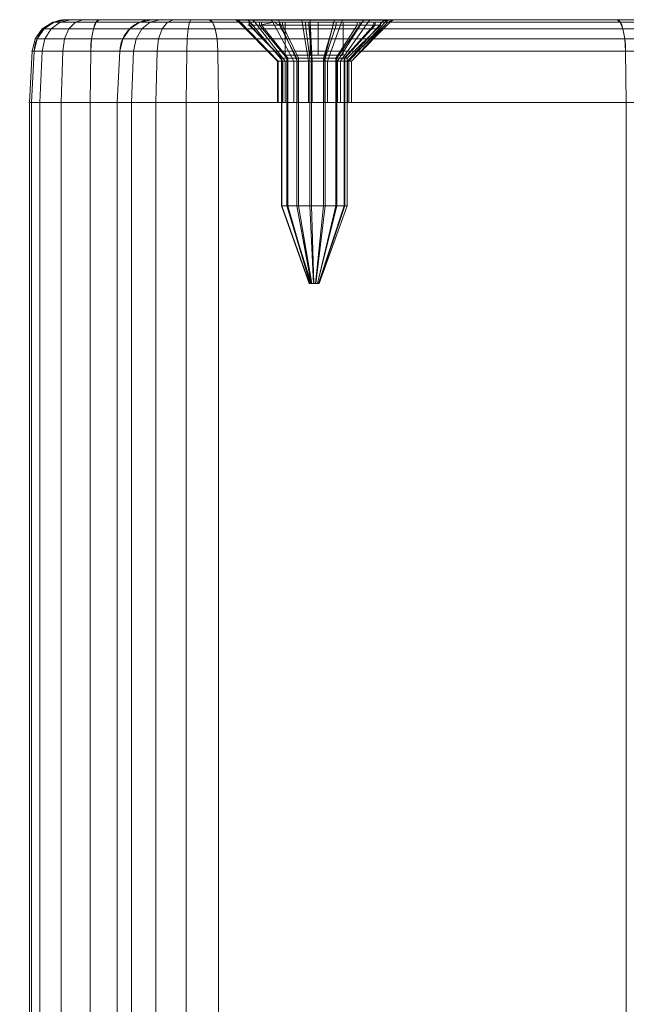
# Model space of a CAD drawing. Units: millimetres. Extents: x -328 to 207, y -634 to 1377.
# Drawn here: x 147 to 184, y 1317 to 1377 of the extents above; entities that cross this region are included whole.
import ezdxf

# ---------------------------------------------------------------- set-up
doc = ezdxf.new("R2010")
doc.units = ezdxf.units.MM
doc.layers.add('1', color=7, linetype='Continuous', true_color=0xffffff)

# ---------------------------------------------------------------- blocks, each defined once
blk = doc.blocks.new('UG_SURFACE_010')
at = {"layer": '1', "color": 40, "linetype": 'Continuous', "lineweight": 18}
for points in [[(148.035, -628.5, 424.817), (148.035, 1371.5, 424.817), (148.662, 1371.5, 422.97), (148.662, -628.5, 422.97)], [(148.163, -628.5, 426.764), (148.163, 1371.5, 426.764), (148.035, 1371.5, 424.817), (148.035, -628.5, 424.817)], [(184.099, 1371.5, 443.017), (149.949, 1371.5, 421.503), (148.662, 1371.5, 422.97), (148.035, 1371.5, 424.817)], [(148.035, 1371.5, 424.817), (148.163, 1371.5, 426.764), (184.099, 1371.5, 443.017)], [(148.163, 1371.5, 426.764), (153.339, 1371.5, 446.082), (184.099, 1371.5, 443.017)], [(153.339, -628.5, 446.082), (153.339, 1371.5, 446.082), (148.163, 1371.5, 426.764), (148.163, -628.5, 426.764)], [(148.662, -628.5, 422.97), (148.662, 1371.5, 422.97), (149.949, 1371.5, 421.503), (149.949, -628.5, 421.503)], [(149.949, -628.5, 421.503), (149.949, 1371.5, 421.503), (151.698, 1371.5, 420.64), (151.698, -628.5, 420.64)], [(184.099, 1371.5, 443.017), (151.698, 1371.5, 420.64), (149.949, 1371.5, 421.503)], [(151.698, -628.5, 420.64), (151.698, 1371.5, 420.64), (199.995, 1371.5, 407.699), (199.995, -628.5, 407.699)], [(151.698, 1371.5, 420.64), (184.099, 1371.5, 443.017), (193.377, 1371.5, 438.728)], [(193.377, 1371.5, 438.728), (200.676, 1371.5, 431.574), (199.995, 1371.5, 407.699), (151.698, 1371.5, 420.64)], [(153.339, 1371.5, 446.082), (154.202, 1371.5, 447.832), (155.669, 1371.5, 449.118), (157.516, 1371.5, 449.745)], [(157.516, 1371.5, 449.745), (159.463, 1371.5, 449.618), (153.339, 1371.5, 446.082)], [(159.463, 1371.5, 449.618), (184.099, 1371.5, 443.017), (153.339, 1371.5, 446.082)], [(154.202, -628.5, 447.832), (154.202, 1371.5, 447.832), (153.339, 1371.5, 446.082), (153.339, -628.5, 446.082)], [(155.669, -628.5, 449.118), (155.669, 1371.5, 449.118), (154.202, 1371.5, 447.832), (154.202, -628.5, 447.832)], [(157.516, -628.5, 449.745), (157.516, 1371.5, 449.745), (155.669, 1371.5, 449.118), (155.669, -628.5, 449.118)], [(159.463, -628.5, 449.618), (159.463, 1371.5, 449.618), (157.516, 1371.5, 449.745), (157.516, -628.5, 449.745)], [(184.099, -628.5, 443.017), (184.099, 1371.5, 443.017), (159.463, 1371.5, 449.618), (159.463, -628.5, 449.618)], [(193.377, -628.5, 438.728), (193.377, 1371.5, 438.728), (184.099, 1371.5, 443.017), (184.099, -628.5, 443.017)]]:
    blk.add_3dface(points, dxfattribs=at)
blk = doc.blocks.new('UG_SURFACE_026')
at = {"layer": '1', "color": 1, "linetype": 'Continuous', "lineweight": 18}
for points in [[(149.533, 1376.358, 426.397), (149.442, 1376.358, 425.002), (148.812, 1375.951, 424.919), (148.919, 1375.951, 426.561)], [(149.442, 1376.358, 425.002), (149.891, 1376.358, 423.679), (149.341, 1375.951, 423.361), (148.812, 1375.951, 424.919)], [(154.71, 1376.358, 445.715), (149.533, 1376.358, 426.397), (148.919, 1375.951, 426.561), (154.096, 1375.951, 445.88)], [(149.891, 1376.358, 423.679), (150.812, 1376.358, 422.629), (150.426, 1375.951, 422.124), (149.341, 1375.951, 423.361)], [(150.249, 1376.5, 426.205), (150.177, 1376.5, 425.099), (149.442, 1376.358, 425.002), (149.533, 1376.358, 426.397)], [(150.177, 1376.5, 425.099), (150.533, 1376.5, 424.05), (149.891, 1376.358, 423.679), (149.442, 1376.358, 425.002)], [(155.426, 1376.5, 445.523), (150.249, 1376.5, 426.205), (149.533, 1376.358, 426.397), (154.71, 1376.358, 445.715)], [(150.533, 1376.5, 424.05), (151.264, 1376.5, 423.216), (150.812, 1376.358, 422.629), (149.891, 1376.358, 423.679)], [(161.083, 1376.5, 429.841), (150.533, 1376.5, 424.05), (150.177, 1376.5, 425.099)], [(150.177, 1376.5, 425.099), (150.249, 1376.5, 426.205), (160.344, 1376.5, 431.765), (161.083, 1376.5, 429.841)], [(160.452, 1376.5, 433.824), (160.344, 1376.5, 431.765), (150.249, 1376.5, 426.205), (155.426, 1376.5, 445.523)], [(150.812, 1376.358, 422.629), (152.066, 1376.358, 422.011), (151.901, 1375.951, 421.397), (150.426, 1375.951, 422.124)], [(161.083, 1376.5, 429.841), (151.264, 1376.5, 423.216), (150.533, 1376.5, 424.05)], [(151.264, 1376.5, 423.216), (152.257, 1376.5, 422.726), (152.066, 1376.358, 422.011), (150.812, 1376.358, 422.629)], [(161.083, 1376.5, 429.841), (162.54, 1376.5, 428.383), (152.257, 1376.5, 422.726), (151.264, 1376.5, 423.216)], [(152.066, 1376.358, 422.011), (200.362, 1376.358, 409.07), (200.197, 1375.951, 408.456), (151.901, 1375.951, 421.397)], [(152.257, 1376.5, 422.726), (200.554, 1376.5, 409.785), (200.362, 1376.358, 409.07), (152.066, 1376.358, 422.011)], [(152.257, 1376.5, 422.726), (190.06, 1376.5, 422.076), (191.518, 1376.5, 420.619)], [(191.518, 1376.5, 420.619), (193.442, 1376.5, 419.88), (200.554, 1376.5, 409.785), (152.257, 1376.5, 422.726)], [(152.257, 1376.5, 422.726), (162.54, 1376.5, 428.383), (164.464, 1376.5, 427.645)], [(164.464, 1376.5, 427.645), (166.523, 1376.5, 427.753), (189.322, 1376.5, 424.001), (152.257, 1376.5, 422.726)], [(152.257, 1376.5, 422.726), (189.322, 1376.5, 424.001), (190.06, 1376.5, 422.076)], [(155.328, 1376.358, 446.968), (154.71, 1376.358, 445.715), (154.096, 1375.951, 445.88), (154.824, 1375.951, 447.355)], [(155.916, 1376.5, 446.517), (155.426, 1376.5, 445.523), (154.71, 1376.358, 445.715), (155.328, 1376.358, 446.968)], [(156.378, 1376.358, 447.89), (155.328, 1376.358, 446.968), (154.824, 1375.951, 447.355), (156.061, 1375.951, 448.44)], [(156.749, 1376.5, 447.248), (155.916, 1376.5, 446.517), (155.328, 1376.358, 446.968), (156.378, 1376.358, 447.89)], [(162.989, 1376.5, 436.958), (161.388, 1376.5, 435.66), (155.426, 1376.5, 445.523), (155.916, 1376.5, 446.517)], [(161.388, 1376.5, 435.66), (160.452, 1376.5, 433.824), (155.426, 1376.5, 445.523)], [(155.916, 1376.5, 446.517), (156.749, 1376.5, 447.248), (157.798, 1376.5, 447.604), (162.989, 1376.5, 436.958)], [(157.701, 1376.358, 448.339), (156.378, 1376.358, 447.89), (156.061, 1375.951, 448.44), (157.618, 1375.951, 448.969)], [(157.798, 1376.5, 447.604), (156.749, 1376.5, 447.248), (156.378, 1376.358, 447.89), (157.701, 1376.358, 448.339)], [(159.096, 1376.358, 448.247), (157.701, 1376.358, 448.339), (157.618, 1375.951, 448.969), (159.26, 1375.951, 448.861)], [(158.904, 1376.5, 447.531), (157.798, 1376.5, 447.604), (157.701, 1376.358, 448.339), (159.096, 1376.358, 448.247)], [(164.981, 1376.5, 437.491), (162.989, 1376.5, 436.958), (157.798, 1376.5, 447.604), (158.904, 1376.5, 447.531)], [(158.904, 1376.5, 447.531), (183.54, 1376.5, 440.93), (167.016, 1376.5, 437.169), (164.981, 1376.5, 437.491)], [(159.096, 1376.358, 448.247), (183.732, 1376.358, 441.646), (183.54, 1376.5, 440.93), (158.904, 1376.5, 447.531)], [(159.26, 1375.951, 448.861), (183.896, 1375.951, 442.26), (183.732, 1376.358, 441.646), (159.096, 1376.358, 448.247)], [(160.637, 1376.462, 433.774), (160.533, 1376.462, 431.795), (160.344, 1376.5, 431.765), (160.452, 1376.5, 433.824)], [(160.533, 1376.462, 431.795), (161.243, 1376.462, 429.945), (161.083, 1376.5, 429.841), (160.344, 1376.5, 431.765)], [(161.536, 1376.462, 435.54), (160.637, 1376.462, 433.774), (160.452, 1376.5, 433.824), (161.388, 1376.5, 435.66)], [(160.793, 1376.354, 433.732), (160.693, 1376.354, 431.821), (160.533, 1376.462, 431.795), (160.637, 1376.462, 433.774)], [(160.693, 1376.354, 431.821), (161.379, 1376.354, 430.033), (161.243, 1376.462, 429.945), (160.533, 1376.462, 431.795)], [(161.662, 1376.354, 435.438), (160.793, 1376.354, 433.732), (160.637, 1376.462, 433.774), (161.536, 1376.462, 435.54)], [(163.067, 1374, 433.123), (163.018, 1374, 432.189), (160.693, 1376.354, 431.821), (160.793, 1376.354, 433.732)], [(163.018, 1374, 432.189), (163.353, 1374, 431.315), (161.379, 1376.354, 430.033), (160.693, 1376.354, 431.821)], [(163.491, 1374, 433.957), (163.067, 1374, 433.123), (160.793, 1376.354, 433.732), (161.662, 1376.354, 435.438)], [(161.243, 1376.462, 429.945), (162.644, 1376.462, 428.544), (162.54, 1376.5, 428.383), (161.083, 1376.5, 429.841)], [(161.379, 1376.354, 430.033), (162.733, 1376.354, 428.68), (162.644, 1376.462, 428.544), (161.243, 1376.462, 429.945)], [(163.353, 1374, 431.315), (164.015, 1374, 430.654), (162.733, 1376.354, 428.68), (161.379, 1376.354, 430.033)], [(163.076, 1376.462, 436.787), (161.536, 1376.462, 435.54), (161.388, 1376.5, 435.66), (162.989, 1376.5, 436.958)], [(163.15, 1376.354, 436.643), (161.662, 1376.354, 435.438), (161.536, 1376.462, 435.54), (163.076, 1376.462, 436.787)], [(164.218, 1374, 434.545), (163.491, 1374, 433.957), (161.662, 1376.354, 435.438), (163.15, 1376.354, 436.643)], [(162.644, 1376.462, 428.544), (164.494, 1376.462, 427.834), (164.464, 1376.5, 427.645), (162.54, 1376.5, 428.383)], [(162.733, 1376.354, 428.68), (164.52, 1376.354, 427.994), (164.494, 1376.462, 427.834), (162.644, 1376.462, 428.544)], [(164.015, 1374, 430.654), (164.888, 1374, 430.318), (164.52, 1376.354, 427.994), (162.733, 1376.354, 428.68)], [(164.991, 1376.462, 437.3), (163.076, 1376.462, 436.787), (162.989, 1376.5, 436.958), (164.981, 1376.5, 437.491)], [(164.999, 1376.354, 437.138), (163.15, 1376.354, 436.643), (163.076, 1376.462, 436.787), (164.991, 1376.462, 437.3)], [(165.122, 1374, 434.788), (164.218, 1374, 434.545), (163.15, 1376.354, 436.643), (164.999, 1376.354, 437.138)], [(164.494, 1376.462, 427.834), (166.473, 1376.462, 427.937), (166.523, 1376.5, 427.753), (164.464, 1376.5, 427.645)], [(164.52, 1376.354, 427.994), (166.431, 1376.354, 428.094), (166.473, 1376.462, 427.937), (164.494, 1376.462, 427.834)], [(164.888, 1374, 430.318), (165.822, 1374, 430.367), (166.431, 1376.354, 428.094), (164.52, 1376.354, 427.994)], [(166.948, 1376.462, 436.99), (164.991, 1376.462, 437.3), (164.981, 1376.5, 437.491), (167.016, 1376.5, 437.169)], [(166.89, 1376.354, 436.839), (164.999, 1376.354, 437.138), (164.991, 1376.462, 437.3), (166.948, 1376.462, 436.99)], [(166.046, 1374, 434.641), (165.122, 1374, 434.788), (164.999, 1376.354, 437.138), (166.89, 1376.354, 436.839)], [(165.822, 1374, 430.367), (166.656, 1374, 430.792), (168.137, 1376.354, 428.963), (166.431, 1376.354, 428.094)], [(166.831, 1374, 434.132), (166.046, 1374, 434.641), (166.89, 1376.354, 436.839), (168.495, 1376.354, 435.796)], [(166.431, 1376.354, 428.094), (168.137, 1376.354, 428.963), (168.239, 1376.462, 428.837), (166.473, 1376.462, 427.937)], [(166.473, 1376.462, 427.937), (168.239, 1376.462, 428.837), (168.36, 1376.5, 428.688), (166.523, 1376.5, 427.753)], [(189.322, 1376.5, 424.001), (166.523, 1376.5, 427.753), (168.36, 1376.5, 428.688)], [(166.656, 1374, 430.792), (167.245, 1374, 431.519), (169.342, 1376.354, 430.451), (168.137, 1376.354, 428.963)], [(167.341, 1374, 433.347), (166.831, 1374, 434.132), (168.495, 1376.354, 435.796), (169.538, 1376.354, 434.19)], [(168.495, 1376.354, 435.796), (166.89, 1376.354, 436.839), (166.948, 1376.462, 436.99), (168.61, 1376.462, 435.911)], [(168.61, 1376.462, 435.911), (166.948, 1376.462, 436.99), (167.016, 1376.5, 437.169), (168.745, 1376.5, 436.046)], [(168.745, 1376.5, 436.046), (167.016, 1376.5, 437.169), (183.54, 1376.5, 440.93)], [(169.687, 1376.354, 431.349), (167.245, 1374, 431.519), (167.487, 1374, 432.423)], [(169.687, 1376.354, 431.349), (169.342, 1376.354, 430.451), (167.245, 1374, 431.519)], [(167.487, 1374, 432.423), (167.341, 1374, 433.347), (169.538, 1376.354, 434.19), (169.837, 1376.354, 432.3)], [(167.487, 1374, 432.423), (169.837, 1376.354, 432.3), (169.687, 1376.354, 431.349)], [(168.137, 1376.354, 428.963), (169.342, 1376.354, 430.451), (169.486, 1376.462, 430.377), (168.239, 1376.462, 428.837)], [(168.239, 1376.462, 428.837), (169.486, 1376.462, 430.377), (169.657, 1376.5, 430.29), (168.36, 1376.5, 428.688)], [(168.36, 1376.5, 428.688), (169.657, 1376.5, 430.29), (189.43, 1376.5, 426.059), (189.322, 1376.5, 424.001)], [(169.538, 1376.354, 434.19), (168.495, 1376.354, 435.796), (168.61, 1376.462, 435.911), (169.689, 1376.462, 434.249)], [(169.689, 1376.462, 434.249), (168.61, 1376.462, 435.911), (168.745, 1376.5, 436.046), (169.868, 1376.5, 434.317)], [(169.868, 1376.5, 434.317), (168.745, 1376.5, 436.046), (183.54, 1376.5, 440.93)], [(169.486, 1376.462, 430.377), (169.342, 1376.354, 430.451), (169.687, 1376.354, 431.349)], [(169.486, 1376.462, 430.377), (169.999, 1376.462, 432.291), (170.19, 1376.5, 432.281), (169.657, 1376.5, 430.29)], [(169.687, 1376.354, 431.349), (169.999, 1376.462, 432.291), (169.486, 1376.462, 430.377)], [(169.837, 1376.354, 432.3), (169.538, 1376.354, 434.19), (169.689, 1376.462, 434.249), (169.999, 1376.462, 432.291)], [(193.958, 1376.5, 429.726), (169.657, 1376.5, 430.29), (170.19, 1376.5, 432.281)], [(169.657, 1376.5, 430.29), (193.958, 1376.5, 429.726), (191.967, 1376.5, 429.193)], [(191.967, 1376.5, 429.193), (190.365, 1376.5, 427.896), (169.657, 1376.5, 430.29)], [(190.365, 1376.5, 427.896), (189.43, 1376.5, 426.059), (169.657, 1376.5, 430.29)], [(169.687, 1376.354, 431.349), (169.837, 1376.354, 432.3), (169.999, 1376.462, 432.291)], [(169.999, 1376.462, 432.291), (169.689, 1376.462, 434.249), (169.868, 1376.5, 434.317), (170.19, 1376.5, 432.281)], [(193.958, 1376.5, 429.726), (170.19, 1376.5, 432.281), (169.868, 1376.5, 434.317), (183.54, 1376.5, 440.93)], [(183.54, 1376.5, 440.93), (192.15, 1376.5, 436.951), (193.958, 1376.5, 429.726)], [(192.15, 1376.5, 436.951), (183.54, 1376.5, 440.93), (183.732, 1376.358, 441.646), (192.571, 1376.358, 437.561)], [(192.571, 1376.358, 437.561), (183.732, 1376.358, 441.646), (183.896, 1375.951, 442.26), (192.932, 1375.951, 438.084)], [(148.919, 1375.951, 426.561), (148.812, 1375.951, 424.919), (148.376, 1375.337, 424.862), (148.495, 1375.337, 426.675)], [(148.812, 1375.951, 424.919), (149.341, 1375.951, 423.361), (148.96, 1375.337, 423.142), (148.376, 1375.337, 424.862)], [(154.096, 1375.951, 445.88), (148.919, 1375.951, 426.561), (148.495, 1375.337, 426.675), (153.671, 1375.337, 445.993)], [(149.341, 1375.951, 423.361), (150.426, 1375.951, 422.124), (150.158, 1375.337, 421.776), (148.96, 1375.337, 423.142)], [(150.426, 1375.951, 422.124), (151.901, 1375.951, 421.397), (151.787, 1375.337, 420.972), (150.158, 1375.337, 421.776)], [(151.901, 1375.951, 421.397), (200.197, 1375.951, 408.456), (200.084, 1375.337, 408.031), (151.787, 1375.337, 420.972)], [(154.824, 1375.951, 447.355), (154.096, 1375.951, 445.88), (153.671, 1375.337, 445.993), (154.475, 1375.337, 447.623)], [(156.061, 1375.951, 448.44), (154.824, 1375.951, 447.355), (154.475, 1375.337, 447.623), (155.841, 1375.337, 448.821)], [(157.618, 1375.951, 448.969), (156.061, 1375.951, 448.44), (155.841, 1375.337, 448.821), (157.561, 1375.337, 449.405)], [(159.26, 1375.951, 448.861), (157.618, 1375.951, 448.969), (157.561, 1375.337, 449.405), (159.374, 1375.337, 449.286)], [(159.374, 1375.337, 449.286), (184.01, 1375.337, 442.685), (183.896, 1375.951, 442.26), (159.26, 1375.951, 448.861)], [(192.932, 1375.951, 438.084), (183.896, 1375.951, 442.26), (184.01, 1375.337, 442.685), (193.181, 1375.337, 438.445)], [(148.495, 1375.337, 426.675), (148.376, 1375.337, 424.862), (148.197, 1374.605, 424.838), (148.32, 1374.605, 426.722)], [(148.376, 1375.337, 424.862), (148.96, 1375.337, 423.142), (148.803, 1374.605, 423.051), (148.197, 1374.605, 424.838)], [(153.671, 1375.337, 445.993), (148.495, 1375.337, 426.675), (148.32, 1374.605, 426.722), (153.496, 1374.605, 446.04)], [(148.96, 1375.337, 423.142), (150.158, 1375.337, 421.776), (150.048, 1374.605, 421.632), (148.803, 1374.605, 423.051)], [(150.158, 1375.337, 421.776), (151.787, 1375.337, 420.972), (151.741, 1374.605, 420.797), (150.048, 1374.605, 421.632)], [(151.787, 1375.337, 420.972), (200.084, 1375.337, 408.031), (200.037, 1374.605, 407.856), (151.741, 1374.605, 420.797)], [(154.475, 1375.337, 447.623), (153.671, 1375.337, 445.993), (153.496, 1374.605, 446.04), (154.331, 1374.605, 447.733)], [(155.841, 1375.337, 448.821), (154.475, 1375.337, 447.623), (154.331, 1374.605, 447.733), (155.75, 1374.605, 448.977)], [(157.561, 1375.337, 449.405), (155.841, 1375.337, 448.821), (155.75, 1374.605, 448.977), (157.537, 1374.605, 449.584)], [(159.374, 1375.337, 449.286), (157.561, 1375.337, 449.405), (157.537, 1374.605, 449.584), (159.421, 1374.605, 449.461)], [(159.421, 1374.605, 449.461), (184.057, 1374.605, 442.859), (184.01, 1375.337, 442.685), (159.374, 1375.337, 449.286)], [(193.181, 1375.337, 438.445), (184.01, 1375.337, 442.685), (184.057, 1374.605, 442.859), (193.284, 1374.605, 438.594)], [(148.662, 1371.5, 422.97), (148.035, 1371.5, 424.817), (148.197, 1374.605, 424.838), (148.803, 1374.605, 423.051)], [(148.035, 1371.5, 424.817), (148.163, 1371.5, 426.764), (148.32, 1374.605, 426.722), (148.197, 1374.605, 424.838)], [(153.496, 1374.605, 446.04), (148.32, 1374.605, 426.722), (148.163, 1371.5, 426.764), (153.339, 1371.5, 446.082)], [(149.949, 1371.5, 421.503), (148.662, 1371.5, 422.97), (148.803, 1374.605, 423.051), (150.048, 1374.605, 421.632)], [(151.698, 1371.5, 420.64), (149.949, 1371.5, 421.503), (150.048, 1374.605, 421.632), (151.741, 1374.605, 420.797)], [(151.741, 1374.605, 420.797), (200.037, 1374.605, 407.856), (199.995, 1371.5, 407.699), (151.698, 1371.5, 420.64)], [(153.339, 1371.5, 446.082), (154.202, 1371.5, 447.832), (154.331, 1374.605, 447.733), (153.496, 1374.605, 446.04)], [(154.202, 1371.5, 447.832), (155.669, 1371.5, 449.118), (155.75, 1374.605, 448.977), (154.331, 1374.605, 447.733)], [(155.669, 1371.5, 449.118), (157.516, 1371.5, 449.745), (157.537, 1374.605, 449.584), (155.75, 1374.605, 448.977)], [(157.516, 1371.5, 449.745), (159.463, 1371.5, 449.618), (159.421, 1374.605, 449.461), (157.537, 1374.605, 449.584)], [(184.057, 1374.605, 442.859), (159.421, 1374.605, 449.461), (159.463, 1371.5, 449.618), (184.099, 1371.5, 443.017)], [(184.099, 1371.5, 443.017), (193.377, 1371.5, 438.728), (193.284, 1374.605, 438.594), (184.057, 1374.605, 442.859)], [(163.018, 1374, 432.189), (163.018, 1371.5, 432.189), (163.353, 1371.5, 431.315), (163.353, 1374, 431.315)], [(163.067, 1374, 433.123), (163.067, 1371.5, 433.123), (163.018, 1371.5, 432.189), (163.018, 1374, 432.189)], [(163.491, 1374, 433.957), (163.491, 1371.5, 433.957), (163.067, 1371.5, 433.123), (163.067, 1374, 433.123)], [(163.353, 1374, 431.315), (163.353, 1371.5, 431.315), (164.015, 1371.5, 430.654), (164.015, 1374, 430.654)], [(164.218, 1374, 434.545), (164.218, 1371.5, 434.545), (163.491, 1371.5, 433.957), (163.491, 1374, 433.957)], [(164.015, 1374, 430.654), (164.015, 1371.5, 430.654), (164.888, 1371.5, 430.318), (164.888, 1374, 430.318)], [(165.122, 1374, 434.788), (165.122, 1371.5, 434.788), (164.218, 1371.5, 434.545), (164.218, 1374, 434.545)], [(164.888, 1374, 430.318), (164.888, 1371.5, 430.318), (165.822, 1371.5, 430.367), (165.822, 1374, 430.367)], [(166.046, 1374, 434.641), (166.046, 1371.5, 434.641), (165.122, 1371.5, 434.788), (165.122, 1374, 434.788)], [(165.822, 1374, 430.367), (165.822, 1371.5, 430.367), (166.656, 1371.5, 430.792), (166.656, 1374, 430.792)], [(166.831, 1374, 434.132), (166.831, 1371.5, 434.132), (166.046, 1371.5, 434.641), (166.046, 1374, 434.641)], [(166.656, 1374, 430.792), (166.656, 1371.5, 430.792), (167.245, 1371.5, 431.519), (167.245, 1374, 431.519)], [(167.341, 1374, 433.347), (167.341, 1371.5, 433.347), (166.831, 1371.5, 434.132), (166.831, 1374, 434.132)], [(167.245, 1374, 431.519), (167.245, 1371.5, 431.519), (167.487, 1371.5, 432.423), (167.487, 1374, 432.423)], [(167.487, 1374, 432.423), (167.487, 1371.5, 432.423), (167.341, 1371.5, 433.347), (167.341, 1374, 433.347)], [(163.353, 1371.5, 431.315), (163.018, 1371.5, 432.189), (148.163, 1371.5, 426.764), (148.035, 1371.5, 424.817)], [(148.035, 1371.5, 424.817), (148.662, 1371.5, 422.97), (163.353, 1371.5, 431.315)], [(153.339, 1371.5, 446.082), (148.163, 1371.5, 426.764), (163.018, 1371.5, 432.189), (163.067, 1371.5, 433.123)], [(148.662, 1371.5, 422.97), (149.949, 1371.5, 421.503), (163.353, 1371.5, 431.315)], [(149.949, 1371.5, 421.503), (151.698, 1371.5, 420.64), (164.015, 1371.5, 430.654), (163.353, 1371.5, 431.315)], [(151.698, 1371.5, 420.64), (164.888, 1371.5, 430.318), (164.015, 1371.5, 430.654)], [(165.822, 1371.5, 430.367), (164.888, 1371.5, 430.318), (151.698, 1371.5, 420.64), (199.995, 1371.5, 407.699)], [(163.067, 1371.5, 433.123), (163.491, 1371.5, 433.957), (153.339, 1371.5, 446.082)], [(154.202, 1371.5, 447.832), (153.339, 1371.5, 446.082), (163.491, 1371.5, 433.957), (164.218, 1371.5, 434.545)], [(164.218, 1371.5, 434.545), (157.516, 1371.5, 449.745), (155.669, 1371.5, 449.118), (154.202, 1371.5, 447.832)], [(159.463, 1371.5, 449.618), (157.516, 1371.5, 449.745), (164.218, 1371.5, 434.545), (165.122, 1371.5, 434.788)], [(165.122, 1371.5, 434.788), (166.046, 1371.5, 434.641), (184.099, 1371.5, 443.017), (159.463, 1371.5, 449.618)], [(199.995, 1371.5, 407.699), (166.656, 1371.5, 430.792), (165.822, 1371.5, 430.367)], [(184.099, 1371.5, 443.017), (166.046, 1371.5, 434.641), (166.831, 1371.5, 434.132)], [(166.656, 1371.5, 430.792), (199.995, 1371.5, 407.699), (192.992, 1371.5, 422.889), (192.331, 1371.5, 423.551)], [(192.331, 1371.5, 423.551), (191.995, 1371.5, 424.424), (166.656, 1371.5, 430.792)], [(191.995, 1371.5, 424.424), (192.044, 1371.5, 425.359), (167.245, 1371.5, 431.519), (166.656, 1371.5, 430.792)], [(166.831, 1371.5, 434.132), (167.341, 1371.5, 433.347), (184.099, 1371.5, 443.017)], [(167.487, 1371.5, 432.423), (167.245, 1371.5, 431.519), (192.044, 1371.5, 425.359), (192.469, 1371.5, 426.192)], [(193.377, 1371.5, 438.728), (184.099, 1371.5, 443.017), (167.341, 1371.5, 433.347), (167.487, 1371.5, 432.423)], [(167.487, 1371.5, 432.423), (200.676, 1371.5, 431.574), (193.377, 1371.5, 438.728)], [(167.487, 1371.5, 432.423), (193.196, 1371.5, 426.781), (194.1, 1371.5, 427.023)], [(192.469, 1371.5, 426.192), (193.196, 1371.5, 426.781), (167.487, 1371.5, 432.423)], [(200.676, 1371.5, 431.574), (167.487, 1371.5, 432.423), (195.024, 1371.5, 426.877)], [(194.1, 1371.5, 427.023), (195.024, 1371.5, 426.877), (167.487, 1371.5, 432.423)]]:
    blk.add_3dface(points, dxfattribs=at)
blk = doc.blocks.new('UG_SURFACE_032')
at = {"layer": '1', "color": 7, "linetype": 'Continuous', "lineweight": 18}
for points in [[(161.308, 1376.354, 431.808), (161.308, 1376.172, 431.808), (161.35, 1376.172, 433.471), (161.35, 1376.354, 433.471)], [(161.945, 1376.354, 430.272), (161.945, 1376.172, 430.272), (161.308, 1376.172, 431.808), (161.308, 1376.354, 431.808)], [(163.488, 1376.354, 432.308), (161.308, 1376.354, 431.808), (161.35, 1376.354, 433.471)], [(161.945, 1376.354, 430.272), (161.308, 1376.354, 431.808), (163.488, 1376.354, 432.308)], [(161.35, 1376.354, 433.471), (161.35, 1376.172, 433.471), (162.064, 1376.172, 434.973), (162.064, 1376.354, 434.973)], [(161.35, 1376.354, 433.471), (162.064, 1376.354, 434.973), (165.008, 1376.354, 434.293), (163.488, 1376.354, 432.308)], [(161.945, 1376.172, 430.272), (161.945, 1376.354, 430.272), (162.808, 1376.354, 429.365)], [(162.808, 1376.354, 429.365), (163.153, 1376.172, 429.128), (161.945, 1376.172, 430.272)], [(163.488, 1376.354, 432.308), (165.472, 1376.354, 430.788), (162.808, 1376.354, 429.365), (161.945, 1376.354, 430.272)], [(162.064, 1376.354, 434.973), (162.064, 1376.172, 434.973), (163.328, 1376.172, 436.054), (163.328, 1376.354, 436.054)], [(162.064, 1376.354, 434.973), (163.328, 1376.354, 436.054), (164.923, 1376.354, 436.528), (165.008, 1376.354, 434.293)], [(162.808, 1376.354, 429.365), (163.153, 1376.354, 429.128), (163.153, 1376.172, 429.128)], [(163.153, 1376.354, 429.128), (162.808, 1376.354, 429.365), (165.472, 1376.354, 430.788)], [(164.721, 1376.354, 428.574), (164.721, 1376.172, 428.574), (163.153, 1376.172, 429.128), (163.153, 1376.354, 429.128)], [(165.472, 1376.354, 430.788), (166.379, 1376.354, 428.706), (164.721, 1376.354, 428.574), (163.153, 1376.354, 429.128)], [(163.328, 1376.354, 436.054), (163.328, 1376.172, 436.054), (164.923, 1376.172, 436.528), (164.923, 1376.354, 436.528)], [(165.008, 1376.354, 434.293), (165.008, 1374.354, 434.293), (163.488, 1374.354, 432.308), (163.488, 1376.354, 432.308)], [(163.488, 1376.354, 432.308), (163.488, 1374.354, 432.308), (165.472, 1374.354, 430.788), (165.472, 1376.354, 430.788)], [(166.379, 1376.354, 428.706), (166.379, 1376.172, 428.706), (164.721, 1376.172, 428.574), (164.721, 1376.354, 428.574)], [(164.923, 1376.354, 436.528), (164.923, 1376.172, 436.528), (166.572, 1376.172, 436.312), (166.572, 1376.354, 436.312)], [(165.008, 1376.354, 434.293), (164.923, 1376.354, 436.528), (166.572, 1376.354, 436.312)], [(166.572, 1376.354, 436.312), (167.991, 1376.354, 435.445), (166.992, 1376.354, 432.773), (165.008, 1376.354, 434.293)], [(166.992, 1376.354, 432.773), (166.992, 1374.354, 432.773), (165.008, 1374.354, 434.293), (165.008, 1376.354, 434.293)], [(168.852, 1376.354, 430.822), (167.84, 1376.354, 429.501), (165.472, 1376.354, 430.788), (166.992, 1376.354, 432.773)], [(167.84, 1376.354, 429.501), (166.379, 1376.354, 428.706), (165.472, 1376.354, 430.788)], [(165.472, 1376.354, 430.788), (165.472, 1374.354, 430.788), (166.992, 1374.354, 432.773), (166.992, 1376.354, 432.773)], [(167.84, 1376.354, 429.501), (167.84, 1376.172, 429.501), (166.379, 1376.172, 428.706), (166.379, 1376.354, 428.706)], [(166.572, 1376.354, 436.312), (166.572, 1376.172, 436.312), (167.991, 1376.172, 435.445), (167.991, 1376.354, 435.445)], [(166.992, 1376.354, 432.773), (169.239, 1376.354, 432.44), (168.852, 1376.354, 430.822)], [(167.991, 1376.354, 435.445), (168.934, 1376.354, 434.075), (166.992, 1376.354, 432.773)], [(168.934, 1376.354, 434.075), (169.239, 1376.354, 432.44), (166.992, 1376.354, 432.773)], [(168.852, 1376.354, 430.822), (168.852, 1376.172, 430.822), (167.84, 1376.172, 429.501), (167.84, 1376.354, 429.501)], [(167.991, 1376.354, 435.445), (167.991, 1376.172, 435.445), (168.934, 1376.172, 434.075), (168.934, 1376.354, 434.075)], [(169.239, 1376.354, 432.44), (169.239, 1376.172, 432.44), (168.852, 1376.172, 430.822), (168.852, 1376.354, 430.822)], [(168.934, 1376.354, 434.075), (168.934, 1376.172, 434.075), (169.239, 1376.172, 432.44), (169.239, 1376.354, 432.44)], [(161.35, 1376.172, 433.471), (161.308, 1376.172, 431.808), (163.274, 1374.172, 432.174), (163.295, 1374.172, 433.006)], [(161.308, 1376.172, 431.808), (161.945, 1376.172, 430.272), (163.593, 1374.172, 431.406), (163.274, 1374.172, 432.174)], [(162.064, 1376.172, 434.973), (161.35, 1376.172, 433.471), (163.295, 1374.172, 433.006), (163.652, 1374.172, 433.757)], [(161.945, 1376.172, 430.272), (163.153, 1376.172, 429.128), (164.196, 1374.172, 430.835), (163.593, 1374.172, 431.406)], [(163.328, 1376.172, 436.054), (162.064, 1376.172, 434.973), (163.652, 1374.172, 433.757), (164.284, 1374.172, 434.298)], [(163.153, 1376.172, 429.128), (164.721, 1376.172, 428.574), (164.981, 1374.172, 430.558), (164.196, 1374.172, 430.835)], [(164.923, 1376.172, 436.528), (163.328, 1376.172, 436.054), (164.284, 1374.172, 434.298), (165.081, 1374.172, 434.534)], [(164.721, 1376.172, 428.574), (166.379, 1376.172, 428.706), (165.81, 1374.172, 430.624), (164.981, 1374.172, 430.558)], [(166.572, 1376.172, 436.312), (164.923, 1376.172, 436.528), (165.081, 1374.172, 434.534), (165.906, 1374.172, 434.427)], [(166.379, 1376.172, 428.706), (167.84, 1376.172, 429.501), (166.54, 1374.172, 431.021), (165.81, 1374.172, 430.624)], [(167.991, 1376.172, 435.445), (166.572, 1376.172, 436.312), (165.906, 1374.172, 434.427), (166.615, 1374.172, 433.993)], [(167.84, 1376.172, 429.501), (168.852, 1376.172, 430.822), (167.046, 1374.172, 431.681), (166.54, 1374.172, 431.021)], [(168.934, 1376.172, 434.075), (167.991, 1376.172, 435.445), (166.615, 1374.172, 433.993), (167.087, 1374.172, 433.308)], [(168.852, 1376.172, 430.822), (169.239, 1376.172, 432.44), (167.239, 1374.172, 432.49), (167.046, 1374.172, 431.681)], [(169.239, 1376.172, 432.44), (168.934, 1376.172, 434.075), (167.087, 1374.172, 433.308), (167.239, 1374.172, 432.49)], [(163.274, 1374.172, 432.174), (163.274, 1365.254, 432.174), (163.295, 1365.254, 433.006), (163.295, 1374.172, 433.006)], [(163.593, 1374.172, 431.406), (163.593, 1365.254, 431.406), (163.274, 1365.254, 432.174), (163.274, 1374.172, 432.174)], [(163.295, 1374.172, 433.006), (163.295, 1365.254, 433.006), (163.652, 1365.254, 433.757), (163.652, 1374.172, 433.757)], [(165.472, 1374.354, 430.788), (163.488, 1374.354, 432.308), (165.008, 1374.354, 434.293), (166.992, 1374.354, 432.773)], [(164.196, 1374.172, 430.835), (164.196, 1365.254, 430.835), (163.593, 1365.254, 431.406), (163.593, 1374.172, 431.406)], [(163.652, 1374.172, 433.757), (163.652, 1365.254, 433.757), (164.284, 1365.254, 434.298), (164.284, 1374.172, 434.298)], [(164.981, 1374.172, 430.558), (164.981, 1365.254, 430.558), (164.196, 1365.254, 430.835), (164.196, 1374.172, 430.835)], [(164.284, 1374.172, 434.298), (164.284, 1365.254, 434.298), (165.081, 1365.254, 434.534), (165.081, 1374.172, 434.534)], [(165.81, 1374.172, 430.624), (165.81, 1365.254, 430.624), (164.981, 1365.254, 430.558), (164.981, 1374.172, 430.558)], [(165.081, 1374.172, 434.534), (165.081, 1365.254, 434.534), (165.906, 1365.254, 434.427), (165.906, 1374.172, 434.427)], [(166.54, 1374.172, 431.021), (166.54, 1365.254, 431.021), (165.81, 1365.254, 430.624), (165.81, 1374.172, 430.624)], [(165.906, 1374.172, 434.427), (165.906, 1365.254, 434.427), (166.615, 1365.254, 433.993), (166.615, 1374.172, 433.993)], [(167.046, 1374.172, 431.681), (167.046, 1365.254, 431.681), (166.54, 1365.254, 431.021), (166.54, 1374.172, 431.021)], [(166.615, 1374.172, 433.993), (166.615, 1365.254, 433.993), (167.087, 1365.254, 433.308), (167.087, 1374.172, 433.308)], [(167.239, 1374.172, 432.49), (167.239, 1365.254, 432.49), (167.046, 1365.254, 431.681), (167.046, 1374.172, 431.681)], [(167.087, 1374.172, 433.308), (167.087, 1365.254, 433.308), (167.239, 1365.254, 432.49), (167.239, 1374.172, 432.49)], [(163.295, 1365.254, 433.006), (163.274, 1365.254, 432.174), (164.945, 1360.554, 432.486), (164.948, 1360.554, 432.61)], [(163.274, 1365.254, 432.174), (163.593, 1365.254, 431.406), (164.993, 1360.554, 432.371), (164.945, 1360.554, 432.486)], [(163.652, 1365.254, 433.757), (163.295, 1365.254, 433.006), (164.948, 1360.554, 432.61), (165.002, 1360.554, 432.723)], [(163.593, 1365.254, 431.406), (164.196, 1365.254, 430.835), (165.058, 1360.554, 432.303)], [(165.058, 1360.554, 432.303), (164.993, 1360.554, 432.371), (163.593, 1365.254, 431.406)], [(164.284, 1365.254, 434.298), (163.652, 1365.254, 433.757), (165.002, 1360.554, 432.723), (165.097, 1360.554, 432.804)], [(164.196, 1365.254, 430.835), (165.083, 1360.554, 432.285), (165.058, 1360.554, 432.303)], [(164.196, 1365.254, 430.835), (164.981, 1365.254, 430.558), (165.201, 1360.554, 432.243), (165.083, 1360.554, 432.285)], [(165.081, 1365.254, 434.534), (164.284, 1365.254, 434.298), (165.097, 1360.554, 432.804), (165.216, 1360.554, 432.84)], [(164.981, 1365.254, 430.558), (165.81, 1365.254, 430.624), (165.325, 1360.554, 432.253), (165.201, 1360.554, 432.243)], [(165.906, 1365.254, 434.427), (165.081, 1365.254, 434.534), (165.216, 1360.554, 432.84), (165.34, 1360.554, 432.824)], [(165.81, 1365.254, 430.624), (166.54, 1365.254, 431.021), (165.435, 1360.554, 432.313), (165.325, 1360.554, 432.253)], [(166.615, 1365.254, 433.993), (165.906, 1365.254, 434.427), (165.34, 1360.554, 432.824), (165.446, 1360.554, 432.759)], [(166.54, 1365.254, 431.021), (167.046, 1365.254, 431.681), (165.511, 1360.554, 432.412), (165.435, 1360.554, 432.313)], [(167.087, 1365.254, 433.308), (166.615, 1365.254, 433.993), (165.446, 1360.554, 432.759), (165.517, 1360.554, 432.656)], [(167.046, 1365.254, 431.681), (167.239, 1365.254, 432.49), (165.54, 1360.554, 432.533), (165.511, 1360.554, 432.412)], [(167.239, 1365.254, 432.49), (167.087, 1365.254, 433.308), (165.517, 1360.554, 432.656), (165.54, 1360.554, 432.533)], [(164.948, 1360.554, 432.61), (164.945, 1360.554, 432.486), (164.993, 1360.554, 432.371), (165.24, 1360.554, 432.541)], [(165.097, 1360.554, 432.804), (165.002, 1360.554, 432.723), (164.948, 1360.554, 432.61), (165.24, 1360.554, 432.541)], [(164.993, 1360.554, 432.371), (165.058, 1360.554, 432.303), (165.083, 1360.554, 432.285), (165.24, 1360.554, 432.541)], [(165.24, 1360.554, 432.541), (165.083, 1360.554, 432.285), (165.201, 1360.554, 432.243), (165.325, 1360.554, 432.253)], [(165.34, 1360.554, 432.824), (165.216, 1360.554, 432.84), (165.097, 1360.554, 432.804), (165.24, 1360.554, 432.541)], [(165.325, 1360.554, 432.253), (165.435, 1360.554, 432.313), (165.511, 1360.554, 432.412), (165.24, 1360.554, 432.541)], [(165.511, 1360.554, 432.412), (165.54, 1360.554, 432.533), (165.517, 1360.554, 432.656), (165.24, 1360.554, 432.541)], [(165.517, 1360.554, 432.656), (165.446, 1360.554, 432.759), (165.34, 1360.554, 432.824), (165.24, 1360.554, 432.541)]]:
    blk.add_3dface(points, dxfattribs=at)

msp = doc.modelspace()

# ---------------------------------------------------------------- linework, layer by layer
at = {"layer": '1', "color": 1, "linetype": 'Continuous', "lineweight": 18}
for p, q in [((150.249, 1376.5, 426.205), (155.426, 1376.5, 445.523)), ((200.554, 1376.5, 409.785), (152.257, 1376.5, 422.726)), ((158.904, 1376.5, 447.531), (183.54, 1376.5, 440.93)), ((148.32, 1374.605, 426.722), (148.163, 1371.5, 426.764)), ((153.496, 1374.605, 446.04), (148.32, 1374.605, 426.722)), ((151.741, 1374.605, 420.797), (151.698, 1371.5, 420.64)), ((151.741, 1374.605, 420.797), (200.037, 1374.605, 407.856)), ((153.496, 1374.605, 446.04), (153.339, 1371.5, 446.082)), ((184.057, 1374.605, 442.859), (159.421, 1374.605, 449.461)), ((159.421, 1374.605, 449.461), (159.463, 1371.5, 449.618)), ((184.057, 1374.605, 442.859), (184.099, 1371.5, 443.017)), ((148.163, 1371.5, 426.764), (153.339, 1371.5, 446.082)), ((199.995, 1371.5, 407.699), (151.698, 1371.5, 420.64)), ((159.463, 1371.5, 449.618), (184.099, 1371.5, 443.017))]:
    msp.add_line(p, q, dxfattribs=at)
at = {"layer": '1', "color": 7, "linetype": 'Continuous', "lineweight": 18}
for p, q in [((163.488, 1376.354, 432.308), (165.472, 1376.354, 430.788)), ((163.488, 1376.354, 432.308), (163.488, 1374.354, 432.308)), ((165.008, 1376.354, 434.293), (163.488, 1376.354, 432.308)), ((165.008, 1376.354, 434.293), (165.008, 1374.354, 434.293)), ((166.992, 1376.354, 432.773), (165.008, 1376.354, 434.293)), ((165.472, 1376.354, 430.788), (166.992, 1376.354, 432.773)), ((165.472, 1376.354, 430.788), (165.472, 1374.354, 430.788)), ((166.992, 1376.354, 432.773), (166.992, 1374.354, 432.773)), ((163.488, 1374.354, 432.308), (165.008, 1374.354, 434.293)), ((165.472, 1374.354, 430.788), (163.488, 1374.354, 432.308)), ((165.008, 1374.354, 434.293), (166.992, 1374.354, 432.773)), ((166.992, 1374.354, 432.773), (165.472, 1374.354, 430.788))]:
    msp.add_line(p, q, dxfattribs=at)
at = {"layer": '1', "color": 40, "linetype": 'Continuous', "lineweight": 18}
for p, q in [((148.163, 1371.5, 426.764), (148.163, -628.5, 426.764)), ((148.163, 1371.5, 426.764), (153.339, 1371.5, 446.082)), ((148.163, 1371.5, 426.764), (148.163, -628.5, 426.764)), ((199.995, 1371.5, 407.699), (151.698, 1371.5, 420.64)), ((151.698, 1371.5, 420.64), (151.698, -628.5, 420.64)), ((153.339, 1371.5, 446.082), (153.339, -628.5, 446.082)), ((159.463, 1371.5, 449.618), (184.099, 1371.5, 443.017)), ((159.463, 1371.5, 449.618), (159.463, -628.5, 449.618)), ((184.099, 1371.5, 443.017), (184.099, -628.5, 443.017))]:
    msp.add_line(p, q, dxfattribs=at)
at = {"layer": '1', "color": 1, "linetype": 'Continuous', "lineweight": 18, "extrusion": (-1.96724e-14, -1, 3.62116e-15)}
msp.add_circle((165.24, 432.541, -1376.5), 4.957, dxfattribs=at)
at = {"layer": '1', "color": 1, "linetype": 'Continuous', "lineweight": 18, "extrusion": (1.82857e-14, 1, -3.2496e-15)}
msp.add_circle((-165.24, 432.541, 1376.354), 4.604, dxfattribs=at)
at = {"layer": '1', "color": 7, "linetype": 'Continuous', "lineweight": 18, "extrusion": (1.38332e-14, 1, -1.05947e-14)}
msp.add_circle((-165.24, 432.541, 1376.354), 4, dxfattribs=at)
at = {"layer": '1', "color": 7, "linetype": 'Continuous', "lineweight": 18, "extrusion": (-5.42585e-15, -1, -7.08434e-15)}
msp.add_circle((165.24, 432.541, -1376.172), 4, dxfattribs=at)
at = {"layer": '1', "color": 1, "linetype": 'Continuous', "lineweight": 18, "extrusion": (2.18604e-14, 1, -4.20742e-15)}
for centre in [(-165.24, 432.541, 1374), (-165.24, 432.541, 1371.5)]:
    msp.add_circle(centre, 2.25, dxfattribs=at)
at = {"layer": '1', "color": 7, "linetype": 'Continuous', "lineweight": 18, "extrusion": (5.42585e-15, 1, 7.08434e-15)}
for centre in [(-165.24, 432.541, 1374.172), (-165.24, 432.541, 1365.254)]:
    msp.add_circle(centre, 2, dxfattribs=at)
at = {"layer": '1', "color": 7, "linetype": 'Continuous', "lineweight": 18, "extrusion": (-1.38332e-14, -1, 1.05947e-14)}
msp.add_circle((165.24, 432.541, -1360.554), 0.3, dxfattribs=at)
at = {"layer": '1', "color": 1, "linetype": 'Continuous', "lineweight": 18, "extrusion": (-0.258819, 1.59382e-15, -0.965926)}
for centre in [(-1374.5, -34.82, -450.57), (-1374.5, -34.82, -470.57)]:
    msp.add_arc(centre, 2, 93, 180, dxfattribs=at)
at = {"layer": '1', "color": 1, "linetype": 'Continuous', "lineweight": 18, "extrusion": (2.18604e-14, 1, -4.20742e-15)}
for centre, radius, start, end in [((-152.993, 425.47, 1376.5), 2.84, 285, 15), ((-158.169, 444.788, 1376.5), 2.84, 15, 105), ((-158.169, 444.788, 1376.5), 2.84, 15, 105), ((-176.334, 414.039, 1376.5), 27.84, 105, 183.46303), ((-152.993, 425.47, 1371.5), 5, 285, 15), ((-158.169, 444.788, 1371.5), 5, 15, 105)]:
    msp.add_arc(centre, radius, start, end, dxfattribs=at)
at = {"layer": '1', "color": 1, "linetype": 'Continuous', "lineweight": 18, "extrusion": (0.965926, -1.95113e-14, -0.258819)}
for centre, start, end in [((1374.5, 447.729, 37.66), 273, 0), ((1374.5, 473.41, 63.165), 360, 87)]:
    msp.add_arc(centre, 2, start, end, dxfattribs=at)
at = {"layer": '1', "color": 1, "linetype": 'Continuous', "lineweight": 18, "extrusion": (0.965926, -1.34049e-14, -0.258819)}
msp.add_arc((1374.5, 473.41, 37.66), 2, 360, 87, dxfattribs=at)
at = {"layer": '1', "color": 1, "linetype": 'Continuous', "lineweight": 18, "extrusion": (-4.12512e-16, -1, -1.53951e-15)}
for centre, radius, start, end in [((152.993, 425.47, -1374.605), 4.837, 165, 255), ((158.169, 444.788, -1374.605), 4.837, 75, 165), ((176.334, 414.039, -1374.605), 29.837, 356.53696, 75)]:
    msp.add_arc(centre, radius, start, end, dxfattribs=at)
at = {"layer": '1', "color": 40, "linetype": 'Continuous', "lineweight": 18, "extrusion": (1.82857e-14, 1, -3.2496e-15)}
for centre, radius, start, end in [((-152.993, 425.47, 1371.5), 5, 285, 15), ((-158.169, 444.788, 1371.5), 5, 15, 105), ((-176.334, 414.039, 1371.5), 30, 105, 183.46304), ((-176.334, 414.039, 1371.5), 30, 105, 183.46304)]:
    msp.add_arc(centre, radius, start, end, dxfattribs=at)

# ---------------------------------------------------------------- block references
at = {"layer": '1', "color": 1, "linetype": 'Continuous', "lineweight": 18}
msp.add_blockref('UG_SURFACE_026', (0, 0), dxfattribs=at)
at = {"layer": '1', "color": 7, "linetype": 'Continuous', "lineweight": 18}
msp.add_blockref('UG_SURFACE_032', (0, 0), dxfattribs=at)
at = {"layer": '1', "color": 40, "linetype": 'Continuous', "lineweight": 18}
msp.add_blockref('UG_SURFACE_010', (0, 0), dxfattribs=at)

doc.saveas('drawing.dxf')
